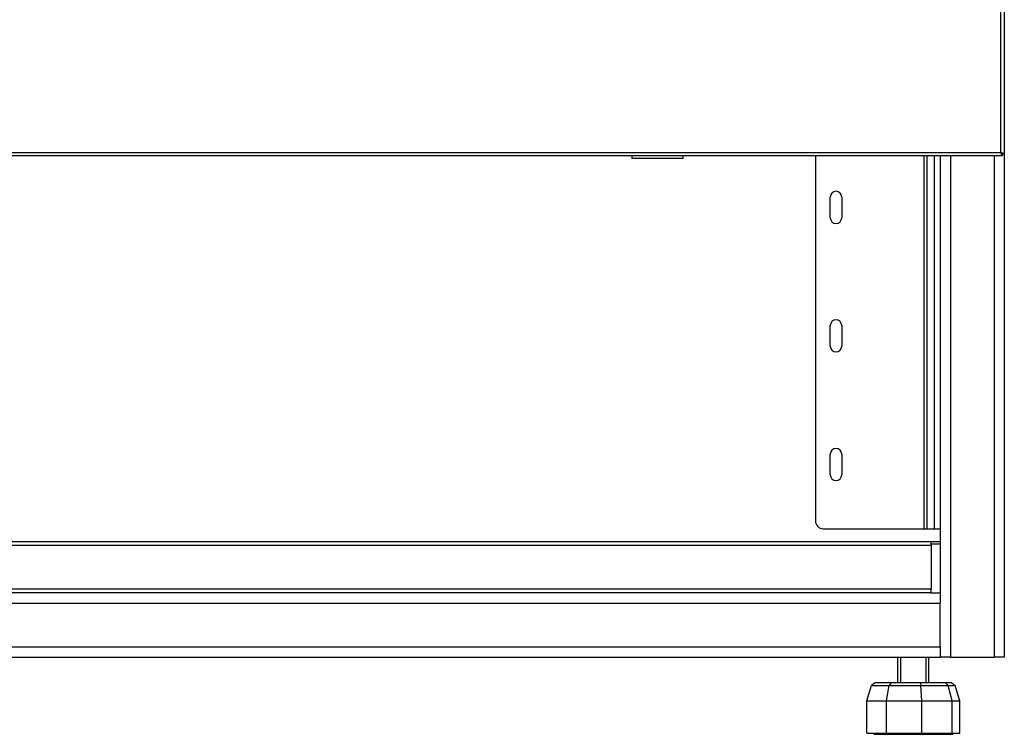
# Model space of a CAD drawing. Units: millimetres. Extents: x 21 to 5954, y 94 to 4858.
# Drawn here: x 4828 to 5211, y 1549 to 1827 of the extents above; entities that cross this region are included whole.
import ezdxf

# ---------------------------------------------------------------- set-up
doc = ezdxf.new("R2010")
doc.units = ezdxf.units.MM
doc.header["$LTSCALE"] = 20

msp = doc.modelspace()

# ---------------------------------------------------------------- linework, layer by layer
for p, q in [((5210.18, 1775.34), (5210.18, 2067.74)), ((5211.48, 2068.2), (5211.48, 1774.88)), ((4352.78, 1775.34), (5210.18, 1775.34)), ((5210.33, 1775.05), (5210.64, 1774.74)), ((5210.47, 1775.19), (5210.78, 1774.88)), ((5210.64, 1774.74), (5210.64, 1774.04)), ((5210.78, 1774.88), (5211.48, 1774.88)), ((5211.48, 1774.88), (5211.48, 1579.04)), ((5210.64, 1774.04), (4352.32, 1774.04)), ((5066.48, 1774.04), (5066.48, 1773.04)), ((5086.48, 1773.04), (5066.48, 1773.04)), ((5086.48, 1773.04), (5086.48, 1774.04)), ((5137.98, 1774.04), (5137.98, 1632.04)), ((5180.28, 1629.04), (5180.28, 1774.04)), ((5181.48, 1629.04), (5181.48, 1774.04)), ((5184.18, 1774.04), (5184.18, 1629.04)), ((5186.48, 1774.04), (5186.48, 1604.04)), ((5190.48, 1774.04), (5190.48, 1579.04)), ((5207.48, 1774.04), (5207.48, 1579.04)), ((5143.73, 1750.04), (5143.73, 1758.04)), ((5148.23, 1758.04), (5148.23, 1750.04)), ((5143.73, 1700.04), (5143.73, 1708.04)), ((5148.23, 1708.04), (5148.23, 1700.04)), ((5143.73, 1650.04), (5143.73, 1658.04)), ((5148.23, 1658.04), (5148.23, 1650.04)), ((5140.98, 1629.04), (5180.28, 1629.04)), ((5180.28, 1629.04), (5181.48, 1629.04)), ((5181.48, 1629.04), (5184.18, 1629.04)), ((5184.18, 1629.04), (5186.48, 1629.04)), ((4378.98, 1624.04), (5182.98, 1624.04)), ((5182.98, 1622.44), (4378.98, 1622.44)), ((5182.98, 1622.44), (5182.98, 1624.04)), ((5182.98, 1624.04), (5186.48, 1624.04)), ((5186.48, 1623.04), (5182.98, 1623.04)), ((5182.98, 1622.44), (5182.98, 1605.64)), ((4378.98, 1605.64), (5182.98, 1605.64)), ((5182.98, 1604.04), (5182.98, 1605.64)), ((5182.98, 1604.04), (4378.98, 1604.04)), ((5182.98, 1604.04), (5186.48, 1604.04)), ((5186.48, 1604.04), (5186.48, 1600.04)), ((4376.48, 1600.04), (5186.48, 1600.04)), ((5186.48, 1583.04), (5186.48, 1600.04)), ((4376.48, 1583.04), (5186.48, 1583.04)), ((5186.48, 1583.04), (5186.48, 1579.04)), ((4376.48, 1579.04), (5186.48, 1579.04)), ((5170.09, 1569.04), (5170.09, 1579.04)), ((5171.14, 1579.04), (5171.14, 1569.04)), ((5181.04, 1569.04), (5181.04, 1579.04)), ((5182.09, 1569.04), (5182.09, 1579.04)), ((5190.48, 1579.04), (5186.48, 1579.04)), ((5190.48, 1579.04), (5207.48, 1579.04)), ((5211.48, 1579.04), (5207.48, 1579.04)), ((5157.99, 1562.04), (5159.82, 1568.08)), ((5161.18, 1569.04), (5159.82, 1568.08)), ((5159.82, 1568.08), (5166.68, 1568.08)), ((5167.47, 1569.04), (5161.18, 1569.04)), ((5165.62, 1562.04), (5166.68, 1568.08)), ((5167.47, 1569.04), (5166.68, 1568.08)), ((5166.68, 1568.08), (5179.05, 1568.08)), ((5178.81, 1569.04), (5167.47, 1569.04)), ((5178.81, 1569.04), (5179.05, 1568.08)), ((5188.55, 1569.04), (5178.81, 1569.04)), ((5179.05, 1568.08), (5189.69, 1568.08)), ((5179.39, 1562.04), (5179.05, 1568.08)), ((5191, 1569.04), (5188.55, 1569.04)), ((5188.55, 1569.04), (5189.69, 1568.08)), ((5189.69, 1568.08), (5192.36, 1568.08)), ((5191.22, 1562.04), (5189.69, 1568.08)), ((5191, 1569.04), (5192.36, 1568.08)), ((5194.19, 1562.04), (5192.36, 1568.08)), ((5157.99, 1549.54), (5157.99, 1562.04)), ((5157.99, 1562.04), (5165.62, 1562.04)), ((5165.62, 1549.54), (5165.62, 1562.04)), ((5165.62, 1562.04), (5179.39, 1562.04)), ((5179.39, 1549.54), (5179.39, 1562.04)), ((5179.39, 1562.04), (5191.22, 1562.04)), ((5191.22, 1549.54), (5191.22, 1562.04)), ((5191.22, 1562.04), (5194.19, 1562.04)), ((5194.19, 1549.54), (5194.19, 1562.04)), ((5157.99, 1549.54), (5165.62, 1549.54)), ((5160.79, 1549.04), (5160.79, 1549.54)), ((5160.79, 1549.04), (5191.39, 1549.04)), ((5165.62, 1549.54), (5179.39, 1549.54)), ((5179.39, 1549.54), (5191.22, 1549.54)), ((5191.22, 1549.54), (5194.19, 1549.54)), ((5191.39, 1549.04), (5191.39, 1549.54))]:
    msp.add_line(p, q)
for centre, radius, start, end in [((5145.98, 1758.04), 2.25, 0, 180), ((5145.98, 1750.04), 2.25, 180, 0), ((5145.98, 1708.04), 2.25, 0, 180), ((5145.98, 1700.04), 2.25, 180, 0), ((5145.98, 1658.04), 2.25, 0, 180), ((5145.98, 1650.04), 2.25, 180, 0), ((5140.98, 1632.04), 3, 180, 270)]:
    msp.add_arc(centre, radius, start, end)
for points in [[(5210.18, 1775.34), (5210.31, 1774.77), (5210.44, 1774.23), (5210.56, 1774.08), (5210.59, 1774.05), (5210.62, 1774.04), (5210.64, 1774.04)], [(5211.48, 1774.88), (5211.48, 1775.01), (5211.06, 1775.13), (5210.52, 1775.26), (5210.41, 1775.29), (5210.29, 1775.31), (5210.18, 1775.34)]]:
    msp.add_open_spline(points, degree=3, knots=[0, 0, 0, 0, 1.31134, 1.31134, 1.31134, 1.570796, 1.570796, 1.570796, 1.570796])
for points in [[(5210.18, 1775.34), (5210.33, 1775.02), (5210.49, 1774.74), (5210.64, 1774.74)], [(5210.18, 1775.34), (5210.5, 1775.19), (5210.78, 1775.03), (5210.78, 1774.88)]]:
    msp.add_open_spline(points, degree=3)

doc.saveas('drawing.dxf')
